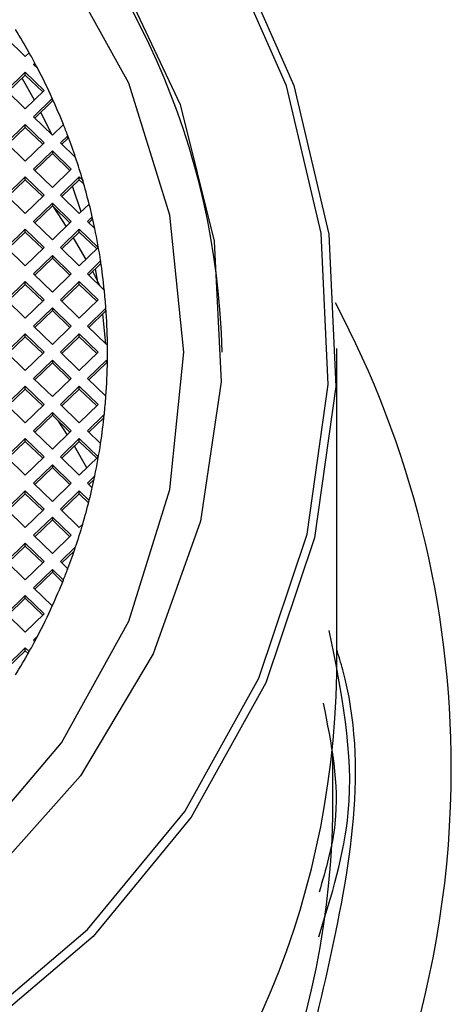
# Model space of a CAD drawing. Units: millimetres. Extents: x 3 to 1996, y 5 to 1995.
# Drawn here: x 1008 to 1013, y 1240 to 1253 of the extents above; entities that cross this region are included whole.
import ezdxf

# ---------------------------------------------------------------- set-up
doc = ezdxf.new("R2010")
doc.units = ezdxf.units.MM

msp = doc.modelspace()

# ---------------------------------------------------------------- linework, layer by layer
at = {"color": 7, "linetype": 'Continuous', "lineweight": 25}
for p, q in [((1007.745, 1252.381), (1007.498, 1252.621)), ((1007.796, 1252.43), (1007.745, 1252.381)), ((1007.87, 1252.296), (1007.851, 1252.278)), ((1007.907, 1252.224), (1007.851, 1252.278)), ((1007.87, 1252.261), (1007.87, 1252.296)), ((1007.745, 1252.176), (1007.498, 1251.936)), ((1007.745, 1252.139), (1007.517, 1251.917)), ((1007.865, 1251.812), (1007.704, 1252.098)), ((1007.993, 1251.936), (1007.745, 1252.176)), ((1007.745, 1252.139), (1007.745, 1252.176)), ((1007.974, 1251.917), (1007.745, 1252.139)), ((1007.498, 1251.936), (1007.745, 1251.696)), ((1007.745, 1251.696), (1007.993, 1251.936)), ((1007.851, 1251.593), (1008.098, 1251.832)), ((1007.871, 1251.575), (1008.098, 1251.796)), ((1008.098, 1251.832), (1008.098, 1251.796)), ((1007.851, 1251.593), (1008.099, 1251.353)), ((1007.498, 1251.25), (1007.745, 1251.49)), ((1007.517, 1251.232), (1007.745, 1251.453)), ((1007.745, 1251.49), (1007.993, 1251.25)), ((1007.745, 1251.453), (1007.745, 1251.49)), ((1007.745, 1251.453), (1007.974, 1251.232)), ((1008.243, 1251.493), (1008.099, 1251.353)), ((1008.302, 1251.344), (1008.205, 1251.25)), ((1008.302, 1251.307), (1008.224, 1251.232)), ((1008.302, 1251.307), (1008.302, 1251.344)), ((1007.745, 1251.011), (1007.498, 1251.25)), ((1007.993, 1251.25), (1007.745, 1251.011)), ((1008.205, 1251.25), (1008.404, 1251.058)), ((1008.099, 1251.148), (1007.851, 1250.908)), ((1008.099, 1251.111), (1007.871, 1250.889)), ((1008.099, 1251.148), (1008.346, 1250.908)), ((1008.099, 1251.148), (1008.099, 1251.111)), ((1008.099, 1251.111), (1008.327, 1250.889)), ((1008.099, 1250.668), (1007.851, 1250.908)), ((1008.099, 1250.668), (1008.346, 1250.908)), ((1007.745, 1250.805), (1007.498, 1250.565)), ((1007.745, 1250.768), (1007.517, 1250.547)), ((1007.993, 1250.565), (1007.745, 1250.805)), ((1007.745, 1250.768), (1007.745, 1250.805)), ((1007.974, 1250.547), (1007.745, 1250.768)), ((1008.205, 1250.565), (1008.452, 1250.805)), ((1008.224, 1250.547), (1008.452, 1250.768)), ((1008.452, 1250.805), (1008.497, 1250.762)), ((1008.452, 1250.768), (1008.452, 1250.805)), ((1008.452, 1250.768), (1008.497, 1250.725)), ((1008.497, 1250.762), (1008.497, 1250.725)), ((1008.474, 1250.346), (1008.364, 1250.682)), ((1007.498, 1250.565), (1007.745, 1250.325)), ((1007.745, 1250.325), (1007.993, 1250.565)), ((1008.452, 1250.325), (1008.205, 1250.565)), ((1007.851, 1250.222), (1008.099, 1250.462)), ((1007.871, 1250.204), (1008.099, 1250.425)), ((1008.346, 1250.222), (1008.099, 1250.462)), ((1008.099, 1250.462), (1008.099, 1250.425)), ((1008.327, 1250.204), (1008.099, 1250.425)), ((1008.281, 1250.159), (1008.117, 1250.408)), ((1008.581, 1250.45), (1008.452, 1250.325)), ((1008.621, 1250.283), (1008.559, 1250.222)), ((1008.621, 1250.246), (1008.578, 1250.204)), ((1008.621, 1250.246), (1008.621, 1250.283)), ((1007.498, 1249.88), (1007.745, 1250.12)), ((1007.745, 1250.12), (1007.993, 1249.88)), ((1007.745, 1250.083), (1007.745, 1250.12)), ((1007.851, 1250.222), (1008.099, 1249.983)), ((1008.346, 1250.222), (1008.099, 1249.983)), ((1008.452, 1250.12), (1008.205, 1249.88)), ((1008.7, 1249.88), (1008.452, 1250.12)), ((1008.452, 1250.083), (1008.452, 1250.12)), ((1008.655, 1250.129), (1008.559, 1250.222)), ((1007.517, 1249.861), (1007.745, 1250.083)), ((1007.745, 1250.083), (1007.974, 1249.861)), ((1008.452, 1250.083), (1008.224, 1249.861)), ((1008.54, 1249.725), (1008.375, 1250.008)), ((1008.681, 1249.861), (1008.452, 1250.083)), ((1007.745, 1249.64), (1007.498, 1249.88)), ((1007.993, 1249.88), (1007.745, 1249.64)), ((1008.205, 1249.88), (1008.452, 1249.64)), ((1008.452, 1249.64), (1008.7, 1249.88)), ((1008.099, 1249.777), (1007.851, 1249.537)), ((1008.099, 1249.74), (1007.871, 1249.519)), ((1008.099, 1249.777), (1008.346, 1249.537)), ((1008.099, 1249.777), (1008.099, 1249.74)), ((1008.099, 1249.74), (1008.327, 1249.519)), ((1008.559, 1249.537), (1008.731, 1249.704)), ((1008.578, 1249.519), (1008.731, 1249.667)), ((1008.7, 1249.4), (1008.662, 1249.601)), ((1008.731, 1249.704), (1008.731, 1249.667)), ((1008.099, 1249.297), (1007.851, 1249.537)), ((1008.099, 1249.297), (1008.346, 1249.537)), ((1008.559, 1249.537), (1008.779, 1249.323)), ((1008.726, 1249.375), (1008.627, 1249.566)), ((1007.745, 1249.434), (1007.498, 1249.194)), ((1007.745, 1249.397), (1007.517, 1249.176)), ((1007.993, 1249.194), (1007.745, 1249.434)), ((1007.745, 1249.397), (1007.745, 1249.434)), ((1007.974, 1249.176), (1007.745, 1249.397)), ((1008.205, 1249.194), (1008.452, 1249.434)), ((1008.224, 1249.176), (1008.452, 1249.397)), ((1008.452, 1249.434), (1008.7, 1249.194)), ((1008.452, 1249.397), (1008.452, 1249.434)), ((1008.452, 1249.397), (1008.681, 1249.176)), ((1007.498, 1249.194), (1007.745, 1248.955)), ((1007.745, 1248.955), (1007.993, 1249.194)), ((1007.851, 1248.852), (1008.099, 1249.092)), ((1008.346, 1248.852), (1008.099, 1249.092)), ((1008.099, 1249.092), (1008.099, 1249.055)), ((1008.452, 1248.955), (1008.205, 1249.194)), ((1008.7, 1249.194), (1008.452, 1248.955)), ((1008.8, 1249.086), (1008.559, 1248.852)), ((1008.8, 1249.049), (1008.8, 1249.086)), ((1007.871, 1248.833), (1008.099, 1249.055)), ((1008.327, 1248.833), (1008.099, 1249.055)), ((1008.8, 1249.049), (1008.578, 1248.833)), ((1008.798, 1248.62), (1008.759, 1249.009)), ((1007.851, 1248.852), (1008.099, 1248.612)), ((1008.346, 1248.852), (1008.099, 1248.612)), ((1008.806, 1248.612), (1008.559, 1248.852)), ((1007.498, 1248.509), (1007.745, 1248.749)), ((1007.517, 1248.491), (1007.745, 1248.712)), ((1007.745, 1248.749), (1007.993, 1248.509)), ((1007.745, 1248.712), (1007.745, 1248.749)), ((1007.745, 1248.712), (1007.974, 1248.491)), ((1008.452, 1248.749), (1008.205, 1248.509)), ((1008.452, 1248.712), (1008.224, 1248.491)), ((1008.7, 1248.509), (1008.452, 1248.749)), ((1008.452, 1248.712), (1008.452, 1248.749)), ((1008.681, 1248.491), (1008.452, 1248.712)), ((1008.806, 1248.612), (1008.82, 1248.625)), ((1007.745, 1248.269), (1007.498, 1248.509)), ((1007.993, 1248.509), (1007.745, 1248.269)), ((1008.205, 1248.509), (1008.452, 1248.269)), ((1008.452, 1248.269), (1008.7, 1248.509)), ((1011.821, 1244.297), (1011.821, 1248.558)), ((1008.099, 1248.406), (1007.851, 1248.167)), ((1008.099, 1248.369), (1007.871, 1248.148)), ((1008.099, 1248.406), (1008.346, 1248.167)), ((1008.099, 1248.406), (1008.099, 1248.369)), ((1008.099, 1248.369), (1008.327, 1248.148)), ((1008.559, 1248.167), (1008.806, 1248.406)), ((1008.578, 1248.148), (1008.806, 1248.369)), ((1008.82, 1248.393), (1008.806, 1248.406)), ((1008.806, 1248.406), (1008.806, 1248.369)), ((1008.819, 1248.357), (1008.806, 1248.369)), ((1007.745, 1248.064), (1007.498, 1247.824)), ((1007.993, 1247.824), (1007.745, 1248.064)), ((1007.745, 1248.027), (1007.745, 1248.064)), ((1008.099, 1247.927), (1007.851, 1248.167)), ((1008.099, 1247.927), (1008.346, 1248.167)), ((1008.205, 1247.824), (1008.452, 1248.064)), ((1008.452, 1248.064), (1008.7, 1247.824)), ((1008.452, 1248.027), (1008.452, 1248.064)), ((1008.559, 1248.167), (1008.8, 1247.933)), ((1007.745, 1248.027), (1007.517, 1247.805)), ((1007.974, 1247.805), (1007.745, 1248.027)), ((1008.224, 1247.805), (1008.452, 1248.027)), ((1008.452, 1248.027), (1008.681, 1247.805)), ((1007.498, 1247.824), (1007.745, 1247.584)), ((1007.745, 1247.584), (1007.993, 1247.824)), ((1008.452, 1247.584), (1008.205, 1247.824)), ((1008.7, 1247.824), (1008.452, 1247.584)), ((1007.851, 1247.481), (1008.099, 1247.721)), ((1007.871, 1247.463), (1008.099, 1247.684)), ((1008.346, 1247.481), (1008.099, 1247.721)), ((1008.099, 1247.721), (1008.099, 1247.684)), ((1008.327, 1247.463), (1008.099, 1247.684)), ((1008.779, 1247.695), (1008.559, 1247.481)), ((1008.293, 1247.43), (1008.178, 1247.608)), ((1008.775, 1247.654), (1008.578, 1247.463)), ((1007.851, 1247.481), (1008.099, 1247.241)), ((1008.346, 1247.481), (1008.099, 1247.241)), ((1008.731, 1247.314), (1008.559, 1247.481)), ((1007.498, 1247.139), (1007.745, 1247.378)), ((1007.517, 1247.12), (1007.745, 1247.341)), ((1007.745, 1247.378), (1007.993, 1247.139)), ((1007.745, 1247.341), (1007.745, 1247.378)), ((1007.745, 1247.341), (1007.974, 1247.12)), ((1008.452, 1247.378), (1008.205, 1247.139)), ((1008.452, 1247.341), (1008.224, 1247.12)), ((1008.7, 1247.139), (1008.452, 1247.378)), ((1008.452, 1247.341), (1008.452, 1247.378)), ((1008.681, 1247.12), (1008.452, 1247.341)), ((1008.552, 1246.995), (1008.387, 1247.278)), ((1007.745, 1246.899), (1007.498, 1247.139)), ((1007.993, 1247.139), (1007.745, 1246.899)), ((1008.099, 1247.036), (1007.851, 1246.796)), ((1008.099, 1247.036), (1008.346, 1246.796)), ((1008.099, 1247.036), (1008.099, 1246.999)), ((1008.205, 1247.139), (1008.452, 1246.899)), ((1008.452, 1246.899), (1008.7, 1247.139)), ((1008.099, 1246.999), (1007.871, 1246.777)), ((1008.099, 1246.999), (1008.327, 1246.777)), ((1008.099, 1246.556), (1007.851, 1246.796)), ((1008.099, 1246.556), (1008.346, 1246.796)), ((1008.559, 1246.796), (1008.655, 1246.889)), ((1008.559, 1246.796), (1008.621, 1246.735)), ((1008.578, 1246.777), (1008.645, 1246.843)), ((1007.745, 1246.693), (1007.498, 1246.453)), ((1007.745, 1246.656), (1007.517, 1246.435)), ((1007.993, 1246.453), (1007.745, 1246.693)), ((1007.745, 1246.656), (1007.745, 1246.693)), ((1007.974, 1246.435), (1007.745, 1246.656)), ((1008.205, 1246.453), (1008.452, 1246.693)), ((1008.224, 1246.435), (1008.452, 1246.656)), ((1008.452, 1246.693), (1008.581, 1246.568)), ((1008.452, 1246.656), (1008.452, 1246.693)), ((1008.452, 1246.656), (1008.574, 1246.538)), ((1007.498, 1246.453), (1007.745, 1246.213)), ((1007.745, 1246.213), (1007.993, 1246.453)), ((1008.452, 1246.213), (1008.205, 1246.453)), ((1007.851, 1246.111), (1008.099, 1246.35)), ((1007.871, 1246.092), (1008.099, 1246.313)), ((1008.346, 1246.111), (1008.099, 1246.35)), ((1008.099, 1246.35), (1008.099, 1246.313)), ((1008.327, 1246.092), (1008.099, 1246.313)), ((1008.497, 1246.256), (1008.452, 1246.213)), ((1007.498, 1245.768), (1007.745, 1246.008)), ((1007.745, 1246.008), (1007.993, 1245.768)), ((1007.745, 1245.971), (1007.745, 1246.008)), ((1007.851, 1246.111), (1008.099, 1245.871)), ((1008.346, 1246.111), (1008.099, 1245.871)), ((1007.517, 1245.749), (1007.745, 1245.971)), ((1007.745, 1245.971), (1007.974, 1245.749)), ((1008.404, 1245.961), (1008.205, 1245.768)), ((1008.385, 1245.905), (1008.224, 1245.749)), ((1007.745, 1245.528), (1007.498, 1245.768)), ((1007.993, 1245.768), (1007.745, 1245.528)), ((1008.205, 1245.768), (1008.302, 1245.674)), ((1008.099, 1245.665), (1007.851, 1245.425)), ((1008.099, 1245.628), (1007.871, 1245.407)), ((1008.099, 1245.665), (1008.243, 1245.525)), ((1008.099, 1245.665), (1008.099, 1245.628)), ((1008.099, 1245.628), (1008.233, 1245.498)), ((1008.098, 1245.186), (1007.851, 1245.425)), ((1007.745, 1245.322), (1007.498, 1245.083)), ((1007.745, 1245.286), (1007.517, 1245.064)), ((1007.993, 1245.083), (1007.745, 1245.322)), ((1007.745, 1245.286), (1007.745, 1245.322)), ((1007.974, 1245.064), (1007.745, 1245.286)), ((1007.498, 1245.083), (1007.745, 1244.843)), ((1007.745, 1244.843), (1007.993, 1245.083)), ((1007.851, 1244.74), (1007.907, 1244.794)), ((1007.851, 1244.74), (1007.87, 1244.722)), ((1007.498, 1244.397), (1007.745, 1244.637)), ((1007.517, 1244.379), (1007.745, 1244.6)), ((1007.745, 1244.637), (1007.796, 1244.588)), ((1007.745, 1244.6), (1007.745, 1244.637)), ((1007.745, 1244.6), (1007.783, 1244.564)), ((1011.771, 1242.424), (1011.771, 1243.258))]:
    msp.add_line(p, q, dxfattribs=at)
at = {"color": 7, "linetype": 'Continuous', "lineweight": 25, "flags": 128}
for points in [[(1000.321, 1259.704), (1002.374, 1259.525), (1004.362, 1258.993), (1006.219, 1258.126), (1007.887, 1256.952), (1009.312, 1255.508), (1010.448, 1253.84), (1011.258, 1252.003), (1011.717, 1250.055), (1011.809, 1248.058), (1011.532, 1246.078), (1010.895, 1244.178), (1009.918, 1242.418), (1008.633, 1240.856), (1007.08, 1239.541)], [(1007.022, 1239.645), (1008.561, 1240.948), (1009.835, 1242.496), (1010.803, 1244.241), (1011.435, 1246.125), (1011.709, 1248.087), (1011.618, 1250.066), (1011.163, 1251.997), (1010.36, 1253.819), (1009.234, 1255.472), (1007.821, 1256.904), (1006.168, 1258.068), (1004.326, 1258.927), (1002.356, 1259.454), (1000.321, 1259.632)], [(995.739, 1257.198), (997.503, 1257.882), (999.37, 1258.231), (1001.271, 1258.231), (1003.138, 1257.882), (1004.903, 1257.198), (1006.502, 1256.201), (1007.878, 1254.93), (1008.981, 1253.429), (1009.771, 1251.753), (1010.219, 1249.962), (1010.309, 1248.122), (1010.039, 1246.298), (1009.417, 1244.557), (1008.467, 1242.961), (1007.222, 1241.569), (1005.727, 1240.43), (1004.037, 1239.585)], [(1009.821, 1248.509), (1009.638, 1250.305), (1009.098, 1252.033), (1008.22, 1253.624), (1007.038, 1255.02), (1005.599, 1256.165), (1003.956, 1257.016), (1002.174, 1257.539), (1000.321, 1257.716), (998.467, 1257.539), (996.685, 1257.016), (995.043, 1256.165), (993.603, 1255.02), (992.422, 1253.624), (991.544, 1252.033), (991.003, 1250.305), (990.821, 1248.509), (991.003, 1246.713), (991.544, 1244.986), (992.422, 1243.394), (993.603, 1241.999), (995.043, 1240.854), (996.685, 1240.003), (998.467, 1239.479)], [(1008.087, 1251.365), (1008.086, 1251.367), (1007.949, 1251.651)], [(1002.174, 1239.479), (1003.956, 1240.003), (1005.599, 1240.854), (1007.038, 1241.999), (1008.22, 1243.394), (1009.098, 1244.986), (1009.638, 1246.713), (1009.821, 1248.509)]]:
    msp.add_lwpolyline(points, dxfattribs=at)
at = {"color": 7, "linetype": 'Continuous', "lineweight": 25}
for centre, radius, start, end in [((1000.321, 1248.269), 10.003, 1.3738, 178.6262), ((1000.659, 1248.445), 8.174, 29.1814, 31.6667), ((1000.677, 1248.455), 8.154, 28.1045, 29.1809), ((1000.685, 1248.459), 8.145, 27.5337, 28.1044), ((1000.702, 1248.468), 8.126, 24.4614, 27.5347), ((1000.727, 1248.479), 8.098, 21.851, 24.4611), ((1000.743, 1248.486), 8.081, 20.7148, 21.8505), ((1000.756, 1248.491), 8.067, 18.5562, 20.7151), ((1000.772, 1248.496), 8.05, 16.3499, 18.5562), ((1000.787, 1248.5), 8.034, 14.0451, 16.3499), ((1000.798, 1248.503), 8.024, 12.8191, 14.0448), ((1000.804, 1248.505), 8.017, 11.6921, 12.8191), ((1000.814, 1248.507), 8.007, 8.6022, 11.6925), ((1000.825, 1248.508), 7.996, 5.8513, 8.602), ((1000.831, 1248.509), 7.99, 4.1407, 5.8511), ((1000.321, 1243.061), 13, 152.049, 0), ((1000.835, 1248.509), 7.986, 0.8343, 4.1407), ((1000.321, 1243.061), 13, 0, 27.951), ((1000.837, 1248.509), 7.984, 359.1658, 0.8342), ((1000.835, 1248.509), 7.986, 355.8593, 359.1657), ((1000.831, 1248.509), 7.99, 354.1489, 355.8593), ((1000.825, 1248.51), 7.996, 351.398, 354.1487), ((1000.814, 1248.512), 8.007, 348.3075, 351.3978), ((1000.804, 1248.514), 8.017, 347.1809, 348.3079), ((1000.798, 1248.515), 8.024, 345.9552, 347.1809), ((1000.787, 1248.518), 8.034, 343.6501, 345.9549), ((1000.772, 1248.522), 8.05, 341.4438, 343.6501), ((1000.756, 1248.528), 8.067, 339.2849, 341.4438), ((1000.743, 1248.533), 8.081, 338.1495, 339.2852), ((1000.727, 1248.539), 8.098, 335.5389, 338.149), ((1000.702, 1248.551), 8.126, 332.4653, 335.5386), ((1000.677, 1248.564), 8.154, 330.8191, 331.8955), ((1000.685, 1248.559), 8.145, 331.8956, 332.4663), ((1000.659, 1248.574), 8.174, 328.3333, 330.8186), ((1000.493, 1244.479), 11.329, 269.1288, 359.078), ((1000.321, 1242.692), 11.453, 181.3379, 358.6621)]:
    msp.add_arc(centre, radius, start, end, dxfattribs=at)
for points, knots in [([(1011.588, 1240.854), (1011.754, 1241.394), (1012.159, 1242.708), (1011.885, 1244.066), (1011.723, 1244.866)], [0, 0, 0, 0, 0.410593, 1, 1, 1, 1]), ([(1010.46, 1237.494), (1010.7, 1237.844), (1011.311, 1238.732), (1011.868, 1241.058), (1012.263, 1243.185), (1011.849, 1244.528), (1011.821, 1244.618)], [0, 0, 0, 0, 0.1704, 0.432369, 0.962026, 1, 1, 1, 1]), ([(1011.644, 1243.914), (1011.749, 1243.385), (1011.915, 1242.548), (1011.678, 1241.737), (1011.591, 1241.439)], [0, 0, 0, 0, 0.632272, 1, 1, 1, 1])]:
    msp.add_open_spline(points, degree=3, knots=knots, dxfattribs=at)

doc.saveas('drawing.dxf')
